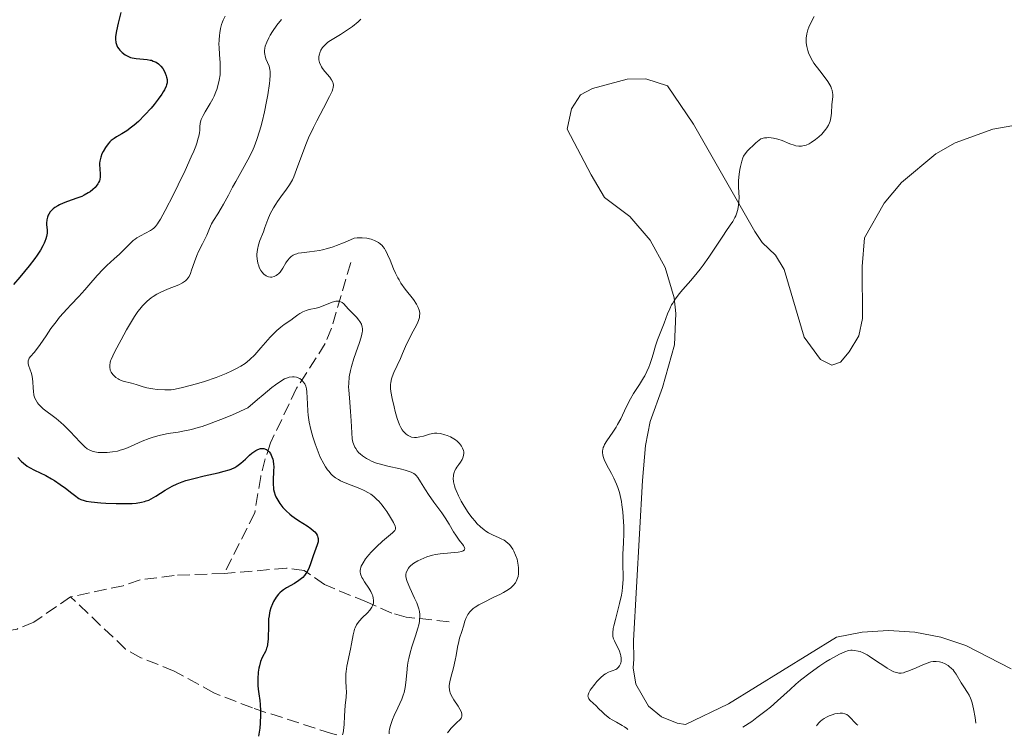
# Model space of a CAD drawing. Units: metres. Extents: x 628895 to 632342, y 4676411 to 4678788.
# Drawn here: x 630860 to 630999, y 4676447 to 4676548 of the extents above; entities that cross this region are included whole.
import ezdxf

# ---------------------------------------------------------------- set-up
doc = ezdxf.new("R2010")
doc.units = ezdxf.units.M
doc.header["$MEASUREMENT"] = 0
doc.linetypes.add('DGN Style 3', pattern=[2.435891, 1.739922, -0.695969])
for name, color, linetype, lineweight in [('Barranco lineal', 142, 'DGN Style 3', 13), ('Curva de nivel directora', 30, 'Continuous', 30), ('Curva de nivel intermedia', 30, 'Continuous', 0), ('Línea de cambio de uso (parcela vista)', 92, 'Continuous', 0)]:
    doc.layers.add(name, color=color, linetype=linetype, lineweight=lineweight)

msp = doc.modelspace()

# ---------------------------------------------------------------- linework, layer by layer
at = {"layer": 'Barranco lineal', "color": 142, "linetype": 'DGN Style 3', "lineweight": 13}
for points in [[(630907.01, 4676514.01, 411.83), (630904.3, 4676504.75, 408.48), (630903.41, 4676502.59, 407.6), (630899.36, 4676496.24, 404.38), (630895.67, 4676488.55, 400.28), (630894.92, 4676486.26, 399.71), (630894.3, 4676483.8, 399.55), (630893.45, 4676478.66, 399.54), (630889.14, 4676470.08, 398.84)], [(630889.14, 4676470.08, 398.84), (630882.05, 4676469.8, 398.72), (630877.24, 4676469.17, 398.42), (630874.87, 4676468.34, 398.05), (630867.43, 4676466.78, 397.68)], [(630920.89, 4676463.23, 412.2), (630914.84, 4676463.92, 406.99), (630912.82, 4676464.48, 405.68), (630909.24, 4676466.05, 404.01), (630903.32, 4676468.5, 400.66), (630900.42, 4676470.51, 399.54), (630897.95, 4676470.82, 399.25), (630889.14, 4676470.08, 398.84)], [(630867.43, 4676466.78, 397.68), (630862.25, 4676463.2, 397.3), (630859.87, 4676462.23, 397.13), (630857.43, 4676461.81, 396.95), (630848.27, 4676462.81, 396.93), (630840.78, 4676463.63, 397.3), (630838.32, 4676464.08, 397.21), (630834.57, 4676464.8, 396.56), (630831.07, 4676464.9, 395.07), (630827.26, 4676464.84, 394.32), (630820.75, 4676464.09, 393.95), (630813.6, 4676464.13, 393.95), (630802.74, 4676463.68, 393.22), (630795.82, 4676463.04, 393.2)], [(630905.06, 4676447.27, 404.12), (630904.3, 4676447.45, 403.68), (630893.11, 4676451.08, 399.59), (630887.67, 4676453.21, 399.59), (630882.06, 4676456.29, 398.84), (630877.36, 4676458.17, 398.64), (630875.2, 4676459.39, 398.52), (630867.43, 4676466.78, 397.68)]]:
    msp.add_polyline3d(points, dxfattribs=at)
at = {"layer": 'Curva de nivel directora', "color": 30, "linetype": 'Continuous', "lineweight": 30, "elevation": 400, "flags": 128}
for points in [[(630874.54, 4676549.35), (630874.13, 4676547.84), (630873.9, 4676546.75), (630873.79, 4676545.94), (630873.78, 4676545.58), (630873.83, 4676545.11), (630873.9, 4676544.81), (630873.96, 4676544.67), (630874.06, 4676544.46), (630874.23, 4676544.19), (630874.37, 4676544.02), (630874.7, 4676543.69), (630875.13, 4676543.36), (630875.61, 4676543.1), (630875.87, 4676543), (630876.13, 4676542.92), (630876.67, 4676542.82), (630878.24, 4676542.69), (630878.65, 4676542.62), (630878.84, 4676542.58), (630879.11, 4676542.48), (630879.5, 4676542.31), (630879.84, 4676542.07), (630880, 4676541.93), (630880.16, 4676541.77), (630880.44, 4676541.41), (630880.68, 4676541.02), (630880.81, 4676540.75), (630880.95, 4676540.38), (630881, 4676540.2), (630881.06, 4676539.85), (630881.07, 4676539.67), (630881.05, 4676539.4), (630880.98, 4676539.1), (630880.93, 4676538.95), (630880.7, 4676538.43), (630880.52, 4676538.14), (630880.32, 4676537.81), (630879.81, 4676537.1), (630879.22, 4676536.34), (630878.79, 4676535.83), (630877.92, 4676534.86), (630877, 4676533.93), (630876.42, 4676533.42), (630876.05, 4676533.12), (630875.37, 4676532.62), (630874.69, 4676532.19), (630873.91, 4676531.75), (630873.57, 4676531.54), (630873.17, 4676531.23), (630872.99, 4676531.07), (630872.73, 4676530.78), (630872.35, 4676530.26), (630872.01, 4676529.7), (630871.86, 4676529.39), (630871.68, 4676528.88), (630871.56, 4676528.35), (630871.53, 4676528.07), (630871.53, 4676527.8), (630871.57, 4676527.23), (630871.63, 4676526.48), (630871.62, 4676526.11), (630871.56, 4676525.74), (630871.51, 4676525.56), (630871.39, 4676525.3), (630871.29, 4676525.12), (630871.05, 4676524.79), (630870.9, 4676524.62), (630870.57, 4676524.31), (630870.2, 4676524.02), (630869.93, 4676523.84), (630869.35, 4676523.52), (630869.01, 4676523.36), (630868.32, 4676523.08), (630866.97, 4676522.61), (630866.37, 4676522.39), (630865.84, 4676522.16), (630865.61, 4676522.04), (630865.19, 4676521.77), (630864.95, 4676521.58), (630864.81, 4676521.45), (630864.56, 4676521.16), (630864.36, 4676520.86), (630864.27, 4676520.69), (630864.17, 4676520.44), (630864.07, 4676520.02), (630864.03, 4676519.56), (630864.04, 4676519.32), (630864.11, 4676518.61), (630864.1, 4676518.17), (630864.03, 4676517.67), (630863.95, 4676517.38), (630863.81, 4676516.96), (630863.71, 4676516.74), (630863.53, 4676516.37), (630863.18, 4676515.76), (630862.73, 4676515.07), (630862.38, 4676514.58)], [(630862.38, 4676514.58), (630861.58, 4676513.54), (630860.25, 4676511.94), (630859.35, 4676510.91)], [(630888.27, 4676484.3), (630889.12, 4676484.52), (630889.82, 4676484.73), (630890.11, 4676484.83), (630890.63, 4676485.06), (630890.93, 4676485.23), (630891.12, 4676485.36), (630891.49, 4676485.65), (630892.13, 4676486.24), (630892.72, 4676486.8), (630893.01, 4676487.06), (630893.46, 4676487.38), (630893.61, 4676487.47), (630893.9, 4676487.61), (630894.28, 4676487.72), (630894.47, 4676487.74), (630894.73, 4676487.72), (630894.98, 4676487.66), (630895.09, 4676487.6), (630895.26, 4676487.5), (630895.41, 4676487.37), (630895.5, 4676487.26), (630895.67, 4676487.02), (630895.88, 4676486.57), (630895.98, 4676486.23), (630896.03, 4676485.99), (630896.1, 4676485.47), (630896.12, 4676485.17), (630896.11, 4676484.53), (630896.05, 4676483.26), (630896.05, 4676482.67), (630896.08, 4676482.18), (630896.11, 4676481.95), (630896.18, 4676481.62), (630896.33, 4676481.13), (630896.43, 4676480.9), (630896.69, 4676480.42), (630896.97, 4676479.98), (630897.14, 4676479.76), (630897.41, 4676479.42), (630897.87, 4676478.93), (630898.4, 4676478.45), (630898.68, 4676478.22), (630898.99, 4676478), (630899.62, 4676477.58), (630900.85, 4676476.8), (630901.37, 4676476.44), (630901.75, 4676476.12), (630901.91, 4676475.96), (630902.1, 4676475.72), (630902.24, 4676475.48), (630902.3, 4676475.36), (630902.36, 4676475.17), (630902.38, 4676475.04), (630902.4, 4676474.78), (630902.38, 4676474.57), (630902.27, 4676474.14), (630901.7, 4676472.59), (630901.28, 4676471.32), (630901.02, 4676470.68), (630900.8, 4676470.26), (630900.67, 4676470.07), (630900.46, 4676469.79), (630900.22, 4676469.53), (630900.05, 4676469.37), (630899.67, 4676469.07), (630899.07, 4676468.68), (630897.94, 4676468.04), (630897.5, 4676467.77), (630897.32, 4676467.63), (630897, 4676467.36), (630896.82, 4676467.16), (630896.47, 4676466.71), (630896.11, 4676466.14), (630895.94, 4676465.8), (630895.7, 4676465.21), (630895.58, 4676464.75), (630895.52, 4676464.5), (630895.46, 4676464.1), (630895.41, 4676463.66), (630895.37, 4676462.73), (630895.33, 4676460.86), (630895.25, 4676460.06), (630895.18, 4676459.73), (630895.12, 4676459.53), (630894.99, 4676459.17), (630894.51, 4676458.2), (630894.28, 4676457.64), (630894.1, 4676457.02), (630894.03, 4676456.68), (630893.95, 4676456.12), (630893.89, 4676455.21), (630893.9, 4676454.25), (630893.95, 4676453.75), (630894.03, 4676453.09), (630894.17, 4676452.12), (630894.23, 4676451.58), (630894.27, 4676450.65), (630894.27, 4676450.12), (630894.21, 4676448.92), (630894.14, 4676448.23)], [(630860, 4676486.45), (630860.46, 4676485.94), (630860.81, 4676485.62), (630861, 4676485.47), (630861.3, 4676485.25), (630861.63, 4676485.05), (630862.34, 4676484.67), (630863.92, 4676483.91), (630864.75, 4676483.47), (630865.16, 4676483.22), (630865.96, 4676482.67), (630866.71, 4676482.11), (630867.6, 4676481.42), (630867.98, 4676481.13), (630868.61, 4676480.69), (630868.9, 4676480.54), (630869.37, 4676480.37), (630869.65, 4676480.3), (630870.32, 4676480.2), (630871.71, 4676480.07), (630872.42, 4676480.02), (630873.89, 4676479.96), (630874.94, 4676479.94), (630876.15, 4676479.96), (630876.68, 4676480.01), (630877.43, 4676480.13), (630877.89, 4676480.25), (630878.12, 4676480.32), (630878.46, 4676480.45), (630878.79, 4676480.61), (630879.46, 4676480.98), (630880.79, 4676481.83), (630881.46, 4676482.23), (630881.79, 4676482.41), (630882.47, 4676482.73), (630883.18, 4676483.02), (630883.69, 4676483.19), (630884.82, 4676483.5), (630886.29, 4676483.85), (630888.27, 4676484.3)], [(630894.14, 4676448.23), (630893.97, 4676447.07)]]:
    msp.add_lwpolyline(points, dxfattribs=at)
at = {"layer": 'Curva de nivel intermedia', "color": 30, "linetype": 'Continuous', "lineweight": 0, "flags": 128}
for points, elevation in [([(630897.24, 4676548.37), (630896.57, 4676547.54), (630895.95, 4676546.66), (630895.62, 4676546.11), (630895.43, 4676545.77), (630895.13, 4676545.13), (630894.93, 4676544.57), (630894.87, 4676544.31), (630894.83, 4676543.93), (630894.82, 4676543.74), (630894.87, 4676543.38), (630894.91, 4676543.19), (630895.03, 4676542.81), (630895.46, 4676541.73), (630895.59, 4676541.27), (630895.63, 4676541.01), (630895.64, 4676540.49), (630895.58, 4676539.77), (630895.52, 4676539.3), (630895.27, 4676537.71), (630895.11, 4676536.78), (630894.81, 4676535.32), (630894.48, 4676533.87), (630894.31, 4676533.19), (630894.13, 4676532.55), (630893.75, 4676531.39), (630893.35, 4676530.36), (630893.06, 4676529.71), (630892.46, 4676528.5), (630891.73, 4676527.16), (630890.75, 4676525.44), (630890.3, 4676524.64), (630889.72, 4676523.54), (630889.05, 4676522.25), (630888.72, 4676521.68), (630888.23, 4676520.89), (630887.61, 4676519.95), (630887.35, 4676519.49), (630887.03, 4676518.81), (630886.66, 4676517.89), (630886.45, 4676517.4), (630886.06, 4676516.65), (630885.5, 4676515.58), (630885.24, 4676515), (630884.91, 4676514.09), (630884.53, 4676512.93), (630884.35, 4676512.44), (630884.16, 4676512.04), (630884.05, 4676511.87), (630883.82, 4676511.58), (630883.65, 4676511.42), (630883.53, 4676511.32), (630883.26, 4676511.14), (630882.71, 4676510.88), (630881.12, 4676510.26), (630880.16, 4676509.82), (630879.63, 4676509.54), (630879.09, 4676509.19), (630878.82, 4676509), (630878.27, 4676508.56), (630877.99, 4676508.3), (630877.59, 4676507.88), (630877.19, 4676507.42), (630876.94, 4676507.08), (630876.44, 4676506.37), (630875.74, 4676505.23), (630875.32, 4676504.48), (630874.56, 4676503.07)], 410), ([(630889.27, 4676548.8), (630888.99, 4676548.25), (630888.88, 4676548.01), (630888.75, 4676547.66), (630888.61, 4676547.08), (630888.5, 4676546.44)], 405), ([(630908.45, 4676548.39), (630908.03, 4676548), (630907.26, 4676547.38), (630906.7, 4676546.97), (630905.56, 4676546.22), (630904.16, 4676545.39), (630903.78, 4676545.13), (630903.61, 4676545), (630903.33, 4676544.73), (630903.2, 4676544.59), (630903.02, 4676544.38), (630902.8, 4676544.03), (630902.64, 4676543.66), (630902.58, 4676543.47), (630902.52, 4676543.12), (630902.51, 4676542.94), (630902.52, 4676542.67), (630902.6, 4676542.26), (630902.76, 4676541.85), (630902.88, 4676541.64), (630903.02, 4676541.42), (630903.34, 4676541), (630904.03, 4676540.18), (630904.3, 4676539.81), (630904.47, 4676539.49), (630904.52, 4676539.32), (630904.55, 4676539.05), (630904.51, 4676538.74), (630904.46, 4676538.56), (630904.36, 4676538.24), (630904.02, 4676537.46), (630903.16, 4676535.82), (630902.22, 4676534.04), (630901.73, 4676533.09), (630901.05, 4676531.65), (630900.75, 4676530.94), (630900.22, 4676529.57), (630899.35, 4676527.14), (630898.96, 4676526.14), (630898.76, 4676525.71), (630898.36, 4676524.98), (630897.95, 4676524.36), (630897.15, 4676523.31), (630896.65, 4676522.61), (630896.41, 4676522.26), (630896.08, 4676521.72), (630895.64, 4676520.9), (630895.3, 4676520.08), (630894.89, 4676518.96), (630894.67, 4676518.37), (630894.18, 4676517.13), (630893.97, 4676516.49), (630893.81, 4676515.84), (630893.77, 4676515.52), (630893.75, 4676515.19), (630893.75, 4676514.97), (630893.77, 4676514.54), (630893.89, 4676513.93), (630894, 4676513.56), (630894.09, 4676513.32)], 415), ([(630972.45, 4676548.76), (630971.94, 4676547.8), (630971.71, 4676547.25), (630971.59, 4676546.91), (630971.42, 4676546.31), (630971.34, 4676545.7), (630971.34, 4676545.32), (630971.35, 4676545.06), (630971.43, 4676544.53), (630971.56, 4676543.95), (630971.66, 4676543.63), (630971.89, 4676543.11), (630972.22, 4676542.52), (630972.43, 4676542.19), (630973.25, 4676541.11), (630974.04, 4676540.1), (630974.4, 4676539.6), (630974.69, 4676539.12)], 420), ([(630888.5, 4676546.44), (630888.45, 4676546.08), (630888.4, 4676545.47), (630888.39, 4676544.81), (630888.4, 4676544.46), (630888.47, 4676543.34), (630888.55, 4676542.28), (630888.58, 4676541.75), (630888.57, 4676540.94), (630888.54, 4676540.55), (630888.43, 4676539.76), (630888.24, 4676538.98), (630888.09, 4676538.48), (630887.97, 4676538.15), (630887.7, 4676537.5), (630887.53, 4676537.15), (630887.16, 4676536.47), (630886.45, 4676535.28), (630886.16, 4676534.78), (630885.88, 4676534.2), (630885.77, 4676533.87), (630885.73, 4676533.66), (630885.7, 4676533.23), (630885.69, 4676532.7), (630885.64, 4676532.33), (630885.54, 4676531.85), (630885.47, 4676531.57), (630885.25, 4676530.87), (630885.1, 4676530.46), (630884.82, 4676529.75), (630884.47, 4676528.93), (630883.6, 4676527.02), (630882.62, 4676524.97), (630881.95, 4676523.63), (630880.77, 4676521.34), (630880.11, 4676520.15), (630879.85, 4676519.73), (630879.7, 4676519.49), (630879.42, 4676519.12), (630879.18, 4676518.86), (630879.02, 4676518.73), (630878.7, 4676518.52), (630877.3, 4676517.8), (630876.78, 4676517.48), (630876.53, 4676517.3), (630876.28, 4676517.1), (630875.79, 4676516.65), (630874.83, 4676515.66), (630874.35, 4676515.18), (630873.6, 4676514.52), (630872.56, 4676513.61), (630872.01, 4676513.09), (630871.18, 4676512.16), (630870.03, 4676510.8), (630869.46, 4676510.13), (630868.6, 4676509.2), (630867.48, 4676508.04), (630866.93, 4676507.47), (630865.88, 4676506.27), (630865.37, 4676505.65), (630864.65, 4676504.68), (630863.97, 4676503.67), (630863.14, 4676502.42), (630862.77, 4676501.9), (630862.28, 4676501.29), (630861.77, 4676500.72), (630861.6, 4676500.48), (630861.53, 4676500.36), (630861.45, 4676500.13), (630861.43, 4676499.88), (630861.44, 4676499.72), (630861.52, 4676499.38), (630861.68, 4676498.97), (630861.93, 4676498.31), (630862.02, 4676497.91), (630862.1, 4676497.22), (630862.15, 4676496.25), (630862.17, 4676495.82), (630862.25, 4676495.29), (630862.33, 4676495), (630862.39, 4676494.83), (630862.56, 4676494.5), (630862.77, 4676494.18), (630862.9, 4676494.01), (630863.13, 4676493.76), (630863.57, 4676493.35), (630865.41, 4676491.96), (630866.05, 4676491.42), (630866.48, 4676491.03), (630867.36, 4676490.15), (630868.78, 4676488.62), (630869.44, 4676487.98), (630869.79, 4676487.69), (630869.96, 4676487.58), (630870.22, 4676487.44), (630870.62, 4676487.29), (630870.84, 4676487.24), (630871.34, 4676487.17), (630872.16, 4676487.15), (630872.62, 4676487.18), (630873.34, 4676487.25)], 405), ([(630974.69, 4676539.12), (630974.81, 4676538.89), (630974.94, 4676538.57), (630975.01, 4676538.36), (630975.08, 4676537.97), (630975.1, 4676537.78), (630975.1, 4676537.42), (630974.98, 4676536.32), (630974.92, 4676535.09), (630974.84, 4676534.44), (630974.72, 4676533.98), (630974.64, 4676533.75), (630974.48, 4676533.41), (630974.27, 4676533.06), (630974.11, 4676532.83), (630973.75, 4676532.38), (630973.54, 4676532.16), (630973.11, 4676531.75), (630972.67, 4676531.37), (630972.06, 4676530.96), (630971.78, 4676530.8), (630971.36, 4676530.61), (630971.17, 4676530.55), (630970.88, 4676530.48), (630970.69, 4676530.46), (630970.3, 4676530.46), (630969.9, 4676530.52), (630969.62, 4676530.59), (630969.01, 4676530.8), (630967.94, 4676531.24), (630967.35, 4676531.44), (630966.72, 4676531.59), (630966.41, 4676531.64), (630965.97, 4676531.66), (630965.76, 4676531.65), (630965.43, 4676531.61), (630964.93, 4676531.48), (630964.25, 4676530.92), (630963.88, 4676530.6), (630963.28, 4676530.04), (630963.05, 4676529.8), (630962.71, 4676529.38), (630962.48, 4676529.02), (630962.38, 4676528.79), (630962.24, 4676528.34), (630962.05, 4676527.56), (630961.97, 4676527.14), (630961.88, 4676526.51), (630961.79, 4676525.6), (630961.79, 4676524.8), (630961.84, 4676523.81), (630961.86, 4676523.29), (630961.82, 4676522.52), (630961.78, 4676522.11), (630961.67, 4676521.5), (630961.5, 4676520.91), (630961.4, 4676520.62), (630961.28, 4676520.35), (630960.98, 4676519.82), (630960.62, 4676519.27), (630960.01, 4676518.4), (630959.65, 4676517.88), (630957.59, 4676514.78), (630956.78, 4676513.64), (630956.35, 4676513.08), (630955.92, 4676512.54), (630955.04, 4676511.49), (630953.92, 4676510.19), (630953.41, 4676509.58), (630952.75, 4676508.7), (630952.48, 4676508.29), (630952.33, 4676508.01), (630952.06, 4676507.49), (630951.74, 4676506.75), (630951.28, 4676505.44), (630950.34, 4676503.09), (630950.07, 4676502.25), (630949.73, 4676501.05), (630949.54, 4676500.44), (630949.27, 4676499.62), (630949.11, 4676499.22), (630948.84, 4676498.61), (630948.54, 4676498.01), (630948.37, 4676497.71), (630947.8, 4676496.8), (630946.95, 4676495.49), (630946.53, 4676494.77), (630945.93, 4676493.57), (630945.14, 4676491.91), (630944.71, 4676491.12), (630944.48, 4676490.74), (630944.02, 4676490.04), (630943.17, 4676488.81), (630942.86, 4676488.28), (630942.74, 4676488.03), (630942.68, 4676487.88), (630942.6, 4676487.57), (630942.58, 4676487.42), (630942.57, 4676487.12), (630942.61, 4676486.82), (630942.66, 4676486.61)], 420), ([(630894.09, 4676513.32), (630894.3, 4676512.9), (630894.43, 4676512.7), (630894.72, 4676512.37), (630895.04, 4676512.14), (630895.26, 4676512.03), (630895.4, 4676511.99), (630895.69, 4676511.94), (630895.85, 4676511.95), (630896.17, 4676512.02), (630896.47, 4676512.16), (630896.66, 4676512.3), (630896.78, 4676512.41), (630897.02, 4676512.66), (630897.39, 4676513.19), (630897.85, 4676513.95), (630898.09, 4676514.3), (630898.42, 4676514.69), (630898.59, 4676514.85), (630898.88, 4676515.05), (630899.21, 4676515.2), (630899.4, 4676515.26), (630899.6, 4676515.31), (630900.04, 4676515.39), (630901.16, 4676515.52), (630901.87, 4676515.61), (630902.6, 4676515.73), (630903.01, 4676515.81), (630903.71, 4676515.99), (630904.52, 4676516.24), (630904.97, 4676516.4), (630905.99, 4676516.79), (630906.56, 4676517.03), (630907.5, 4676517.45), (630907.9, 4676517.49), (630908.62, 4676517.5), (630909.26, 4676517.43), (630909.65, 4676517.35), (630909.89, 4676517.29), (630910.34, 4676517.13), (630910.73, 4676516.94), (630910.92, 4676516.83), (630911.18, 4676516.64), (630911.42, 4676516.41), (630911.54, 4676516.28), (630911.77, 4676515.97), (630911.88, 4676515.79), (630912.04, 4676515.48), (630912.21, 4676515.13), (630912.55, 4676514.33), (630913.05, 4676513.12), (630913.34, 4676512.49), (630913.66, 4676511.86), (630913.83, 4676511.56), (630914.1, 4676511.11), (630914.7, 4676510.26), (630915.85, 4676508.77), (630916.29, 4676508.13), (630916.45, 4676507.84), (630916.54, 4676507.65), (630916.67, 4676507.3), (630916.71, 4676507.13), (630916.75, 4676506.79), (630916.74, 4676506.47), (630916.71, 4676506.26), (630916.58, 4676505.83), (630916.49, 4676505.58), (630916.24, 4676505.07), (630915.65, 4676503.98), (630915.34, 4676503.39), (630914.9, 4676502.46), (630914.33, 4676501.14), (630914.04, 4676500.47), (630913.11, 4676498.49), (630912.87, 4676497.88), (630912.78, 4676497.59), (630912.66, 4676497.04), (630912.63, 4676496.77), (630912.63, 4676496.21), (630912.67, 4676495.79), (630912.84, 4676494.82), (630913.12, 4676493.61), (630913.29, 4676492.95), (630913.58, 4676491.98), (630913.91, 4676491.1), (630914.09, 4676490.72), (630914.28, 4676490.39), (630914.41, 4676490.2), (630914.68, 4676489.88), (630914.82, 4676489.75), (630915.1, 4676489.55), (630915.4, 4676489.41), (630915.6, 4676489.35), (630916.03, 4676489.3), (630916.27, 4676489.31), (630916.77, 4676489.38), (630917.27, 4676489.5), (630918.15, 4676489.76), (630918.62, 4676489.87), (630918.83, 4676489.9), (630919.15, 4676489.91)], 415), ([(630874.56, 4676503.07), (630873.69, 4676501.45), (630873.39, 4676500.84), (630873.16, 4676500.33), (630873.08, 4676500.1), (630873.02, 4676499.88), (630872.95, 4676499.5), (630872.96, 4676499.15), (630873, 4676498.94), (630873.04, 4676498.8), (630873.16, 4676498.54), (630873.41, 4676498.17), (630873.57, 4676498), (630873.84, 4676497.76), (630874.14, 4676497.56), (630874.31, 4676497.47), (630874.48, 4676497.4), (630874.84, 4676497.27), (630876.04, 4676496.96), (630876.71, 4676496.76), (630877.68, 4676496.46), (630878.21, 4676496.32), (630879.06, 4676496.16), (630879.64, 4676496.08), (630880.72, 4676496), (630881.34, 4676496.01), (630881.66, 4676496.03), (630882.19, 4676496.11), (630883.23, 4676496.34), (630885.21, 4676496.87), (630886.33, 4676497.21), (630887.98, 4676497.77), (630888.48, 4676497.96), (630889.4, 4676498.34), (630890.2, 4676498.72), (630890.68, 4676498.95), (630891.47, 4676499.38), (630892.09, 4676499.76), (630892.36, 4676499.96), (630892.76, 4676500.29), (630893.44, 4676500.99), (630894.31, 4676501.98), (630895.62, 4676503.47), (630896.26, 4676504.13), (630896.56, 4676504.41), (630897.11, 4676504.88), (630897.61, 4676505.26), (630898.53, 4676505.88), (630898.97, 4676506.2), (630899.54, 4676506.61), (630899.83, 4676506.79), (630900.26, 4676507.04), (630900.48, 4676507.14), (630900.7, 4676507.22), (630901.14, 4676507.35), (630902.1, 4676507.56), (630902.63, 4676507.72), (630904.36, 4676508.4), (630904.88, 4676508.54), (630905.12, 4676508.56), (630905.33, 4676508.54), (630905.46, 4676508.51), (630905.69, 4676508.41), (630905.81, 4676508.34), (630906.02, 4676508.16), (630906.66, 4676507.47), (630907.82, 4676506.28), (630908.17, 4676505.88), (630908.31, 4676505.68), (630908.52, 4676505.28), (630908.59, 4676505.07), (630908.62, 4676504.93), (630908.66, 4676504.64), (630908.66, 4676504.33), (630908.63, 4676504.11), (630908.54, 4676503.63), (630908.45, 4676503.34), (630908.24, 4676502.7), (630907.7, 4676501.24), (630907.42, 4676500.44), (630907.09, 4676499.33), (630906.96, 4676498.75), (630906.8, 4676497.86), (630906.72, 4676496.94), (630906.71, 4676496.46), (630906.73, 4676495.98), (630906.81, 4676494.9), (630906.98, 4676492.96), (630907.07, 4676491.65), (630907.19, 4676489.11), (630907.31, 4676488.65), (630907.4, 4676488.38), (630907.59, 4676487.92), (630907.7, 4676487.73), (630907.92, 4676487.39), (630908.15, 4676487.12), (630908.32, 4676486.97), (630908.66, 4676486.7), (630909.21, 4676486.33), (630909.51, 4676486.16), (630910.03, 4676485.91)], 410), ([(630873.34, 4676487.25), (630874.07, 4676487.38), (630874.44, 4676487.48), (630874.79, 4676487.58), (630875.48, 4676487.83), (630877.55, 4676488.75), (630878.54, 4676489.15), (630879.08, 4676489.33), (630879.96, 4676489.58), (630880.96, 4676489.79), (630881.52, 4676489.88), (630882.63, 4676490.04), (630883.29, 4676490.16), (630884.49, 4676490.43), (630885.46, 4676490.7), (630886, 4676490.86), (630886.9, 4676491.17), (630888.28, 4676491.68), (630889.04, 4676491.99), (630890.3, 4676492.51), (630892.45, 4676493.48), (630893.84, 4676494.67), (630894.62, 4676495.33), (630895.88, 4676496.35), (630896.37, 4676496.72), (630897.14, 4676497.26), (630897.66, 4676497.58), (630897.92, 4676497.69), (630898.31, 4676497.79), (630898.8, 4676497.84), (630899.03, 4676497.84), (630899.35, 4676497.79), (630899.65, 4676497.69), (630899.8, 4676497.61), (630900.03, 4676497.45), (630900.15, 4676497.35), (630900.3, 4676497.17), (630900.51, 4676496.88), (630900.66, 4676496.54), (630900.72, 4676496.36), (630900.77, 4676496.16), (630900.82, 4676495.75), (630900.88, 4676494.06), (630900.94, 4676493.02), (630901.01, 4676492.43), (630901.15, 4676491.47), (630901.35, 4676490.44), (630901.49, 4676489.89), (630901.63, 4676489.39), (630901.96, 4676488.38), (630902.24, 4676487.62), (630902.7, 4676486.53), (630903.2, 4676485.56), (630903.46, 4676485.13), (630903.72, 4676484.74), (630903.9, 4676484.52), (630904.26, 4676484.11), (630904.45, 4676483.93), (630904.84, 4676483.61), (630905.27, 4676483.34), (630905.57, 4676483.18), (630906.23, 4676482.88), (630907.07, 4676482.56), (630908.29, 4676482.08), (630908.91, 4676481.8), (630909.53, 4676481.45), (630909.83, 4676481.26), (630910.27, 4676480.93), (630910.69, 4676480.55), (630910.95, 4676480.28), (630911.45, 4676479.71), (630911.69, 4676479.41), (630912.11, 4676478.82), (630912.48, 4676478.24), (630913.03, 4676477.27), (630913.26, 4676476.78), (630913.32, 4676476.59), (630913.33, 4676476.49), (630913.32, 4676476.32), (630913.25, 4676476.17), (630913.16, 4676476.07), (630912.91, 4676475.84), (630911.49, 4676474.62), (630910.62, 4676473.82), (630909.89, 4676473.07), (630909.56, 4676472.69), (630909.11, 4676472.13), (630908.75, 4676471.6), (630908.61, 4676471.36), (630908.5, 4676471.13), (630908.44, 4676470.98), (630908.37, 4676470.7), (630908.35, 4676470.56), (630908.34, 4676470.3), (630908.38, 4676470.04), (630908.43, 4676469.87), (630908.58, 4676469.52), (630908.69, 4676469.31), (630908.97, 4676468.89), (630909.58, 4676467.99), (630909.86, 4676467.53)], 405), ([(630919.15, 4676489.91), (630919.69, 4676489.83), (630920.29, 4676489.68), (630920.61, 4676489.56), (630921.11, 4676489.36), (630921.59, 4676489.1), (630921.81, 4676488.95), (630922.02, 4676488.79), (630922.37, 4676488.44), (630922.65, 4676488.06), (630922.79, 4676487.79), (630922.92, 4676487.45), (630922.96, 4676487.28), (630922.97, 4676487.09), (630922.94, 4676486.74), (630922.84, 4676486.4), (630922.75, 4676486.19), (630922.5, 4676485.78), (630922.28, 4676485.48), (630921.99, 4676485.08), (630921.86, 4676484.87), (630921.68, 4676484.54), (630921.61, 4676484.36), (630921.52, 4676484.02), (630921.5, 4676483.83), (630921.48, 4676483.53), (630921.53, 4676483.03), (630921.66, 4676482.46), (630921.77, 4676482.14), (630921.9, 4676481.8), (630922.22, 4676481.07), (630922.61, 4676480.31), (630922.89, 4676479.8), (630923.48, 4676478.85), (630923.7, 4676478.53), (630924.14, 4676477.95), (630924.56, 4676477.45), (630924.83, 4676477.16), (630925.35, 4676476.65), (630925.83, 4676476.24), (630926.07, 4676476.06), (630926.46, 4676475.82), (630927.14, 4676475.48), (630927.87, 4676475.18), (630928.27, 4676474.99), (630928.66, 4676474.77), (630928.86, 4676474.64), (630929.24, 4676474.33), (630929.42, 4676474.15), (630929.68, 4676473.84), (630929.91, 4676473.49), (630930.05, 4676473.23), (630930.29, 4676472.67), (630930.49, 4676472.08), (630930.56, 4676471.81), (630930.66, 4676471.26), (630930.7, 4676470.86), (630930.72, 4676470.28), (630930.7, 4676470.01), (630930.64, 4676469.63), (630930.57, 4676469.4), (630930.39, 4676468.96), (630930.27, 4676468.76), (630929.97, 4676468.39), (630929.6, 4676468.04), (630929.3, 4676467.82), (630928.6, 4676467.38), (630928.15, 4676467.14), (630927.14, 4676466.66), (630925.76, 4676465.99), (630925.12, 4676465.65), (630924.56, 4676465.3), (630924.32, 4676465.12), (630924, 4676464.84), (630923.83, 4676464.65), (630923.54, 4676464.27), (630923.43, 4676464.08), (630923.25, 4676463.7), (630923.13, 4676463.33), (630922.93, 4676462.61), (630922.7, 4676461.87), (630922.39, 4676460.94), (630922.26, 4676460.46), (630922.1, 4676459.67), (630921.9, 4676458.48), (630921.77, 4676457.82), (630921.5, 4676456.76), (630921.13, 4676455.38), (630921, 4676454.78), (630920.92, 4676454.27), (630920.91, 4676454.04), (630920.94, 4676453.63), (630921, 4676453.38), (630921.05, 4676453.21), (630921.21, 4676452.86), (630921.59, 4676452.21), (630922.18, 4676451.32), (630922.42, 4676450.91), (630922.58, 4676450.59), (630922.64, 4676450.43), (630922.69, 4676450.22)], 415), ([(630942.66, 4676486.61), (630942.81, 4676486.18), (630943.19, 4676485.38), (630943.85, 4676484.19), (630944.17, 4676483.56), (630944.56, 4676482.69), (630944.73, 4676482.24), (630944.95, 4676481.5), (630945.15, 4676480.69), (630945.23, 4676480.25), (630945.31, 4676479.78), (630945.44, 4676478.78), (630945.5, 4676478.09), (630945.58, 4676476.7), (630945.59, 4676475.72), (630945.54, 4676474.4), (630945.44, 4676472.8), (630945.42, 4676471.98), (630945.44, 4676471.12), (630945.48, 4676469.88), (630945.48, 4676469.21), (630945.41, 4676468.15), (630945.35, 4676467.59), (630945.25, 4676467.01), (630944.99, 4676465.82), (630944.4, 4676463.58), (630944.17, 4676462.66), (630944.09, 4676462.29), (630944.02, 4676461.68), (630944.03, 4676461.21), (630944.08, 4676460.97), (630944.12, 4676460.82), (630944.24, 4676460.54), (630944.48, 4676460.06), (630944.83, 4676459.41), (630944.98, 4676459.08), (630945.13, 4676458.65), (630945.18, 4676458.44), (630945.22, 4676458.12), (630945.21, 4676457.8), (630945.19, 4676457.64), (630945.14, 4676457.43), (630945.09, 4676457.3), (630944.96, 4676457.04), (630944.78, 4676456.79), (630944.57, 4676456.59), (630944.46, 4676456.51), (630944.33, 4676456.45), (630944.07, 4676456.37), (630943.65, 4676456.25), (630943.41, 4676456.15), (630943, 4676455.91), (630942.77, 4676455.74), (630942.28, 4676455.31), (630941.79, 4676454.8), (630941.48, 4676454.45), (630940.97, 4676453.79), (630940.82, 4676453.58), (630940.62, 4676453.21), (630940.53, 4676452.92), (630940.51, 4676452.75), (630940.53, 4676452.64), (630940.6, 4676452.45), (630940.66, 4676452.35), (630940.84, 4676452.14), (630941.66, 4676451.37), (630942.02, 4676451.01), (630942.55, 4676450.47), (630942.85, 4676450.19), (630943.35, 4676449.77), (630943.62, 4676449.58), (630943.92, 4676449.4), (630944.53, 4676449.06), (630945.33, 4676448.62), (630945.69, 4676448.39), (630946.01, 4676448.16), (630946.14, 4676448.03)], 420), ([(630910.03, 4676485.91), (630910.65, 4676485.68), (630911.01, 4676485.57), (630912.25, 4676485.24), (630913.97, 4676484.84), (630914.71, 4676484.66), (630915.28, 4676484.48), (630915.52, 4676484.39), (630915.9, 4676484.19), (630916.11, 4676484.04), (630916.23, 4676483.92), (630916.47, 4676483.64), (630916.88, 4676483.01), (630917.55, 4676481.89), (630917.98, 4676481.23), (630918.76, 4676480.14), (630919.86, 4676478.66), (630920.34, 4676477.96), (630920.92, 4676477.03), (630921.53, 4676475.95), (630921.83, 4676475.47), (630922.34, 4676474.78), (630922.92, 4676474.01), (630923.08, 4676473.72), (630923.11, 4676473.6), (630923.07, 4676473.4), (630922.89, 4676473.27), (630922.7, 4676473.2), (630922.18, 4676473.1), (630919.66, 4676472.86), (630918.96, 4676472.76), (630918.55, 4676472.66), (630917.75, 4676472.42), (630916.91, 4676472.07), (630916.49, 4676471.87), (630915.94, 4676471.54), (630915.5, 4676471.2), (630915.28, 4676470.97), (630915.15, 4676470.81), (630914.96, 4676470.49), (630914.83, 4676470.16), (630914.8, 4676469.97), (630914.81, 4676469.64), (630914.9, 4676469.21), (630914.98, 4676468.96), (630915.37, 4676468.03), (630916.03, 4676466.61), (630916.34, 4676465.92), (630916.55, 4676465.37), (630916.64, 4676465.1), (630916.73, 4676464.69), (630916.77, 4676464.27), (630916.78, 4676464.04), (630916.74, 4676463.55), (630916.7, 4676463.28), (630916.61, 4676462.84), (630916.48, 4676462.36), (630916.14, 4676461.27), (630915.63, 4676459.69), (630915.39, 4676458.87), (630915.2, 4676458.08), (630915.12, 4676457.69), (630915.03, 4676457.13), (630914.93, 4676456.06), (630914.81, 4676454.67), (630914.71, 4676453.97), (630914.54, 4676453.25), (630914.42, 4676452.88), (630914.2, 4676452.3), (630913.64, 4676451.09), (630913.13, 4676449.99), (630912.9, 4676449.43), (630912.61, 4676448.61), (630912.49, 4676448.07), (630912.45, 4676447.8), (630912.42, 4676447.41)], 410), ([(630909.86, 4676467.53), (630910.05, 4676467.12), (630910.12, 4676466.92), (630910.19, 4676466.61), (630910.23, 4676466.32), (630910.23, 4676466.17), (630910.2, 4676465.88), (630910.16, 4676465.73), (630910.09, 4676465.52), (630909.98, 4676465.31), (630909.71, 4676464.9), (630909.37, 4676464.51), (630908.64, 4676463.8), (630908.23, 4676463.37), (630908.05, 4676463.16), (630907.82, 4676462.82), (630907.63, 4676462.42), (630907.55, 4676462.2), (630907.48, 4676461.96), (630907.36, 4676461.42), (630907.13, 4676460.12), (630906.99, 4676459.38), (630906.47, 4676456.98), (630906.35, 4676456.23), (630906.31, 4676455.88), (630906.29, 4676455.55), (630906.29, 4676454.94), (630906.37, 4676453.88), (630906.39, 4676453.38), (630906.34, 4676452.6), (630906.21, 4676451.41), (630906.15, 4676450.7), (630906.11, 4676449.9), (630906.07, 4676448.8), (630906.03, 4676448.27), (630905.93, 4676447.58), (630905.86, 4676447.29)], 405), ([(630962.37, 4676448.34), (630963.64, 4676449.18), (630964.39, 4676449.71), (630965.71, 4676450.71), (630966.28, 4676451.18), (630967.31, 4676452.07), (630969.06, 4676453.69), (630969.9, 4676454.45), (630970.55, 4676455.01), (630971.92, 4676456.06), (630973.27, 4676457.01), (630974.13, 4676457.57), (630974.67, 4676457.9), (630975.62, 4676458.45), (630976.07, 4676458.69), (630976.79, 4676459.01), (630977.34, 4676459.18), (630977.64, 4676459.22), (630977.82, 4676459.23), (630978.16, 4676459.21), (630978.67, 4676459.12), (630978.95, 4676459.04), (630979.41, 4676458.86), (630979.94, 4676458.58), (630980.25, 4676458.4), (630981.29, 4676457.7), (630982.29, 4676457.02), (630982.77, 4676456.7), (630983.44, 4676456.32), (630983.74, 4676456.19), (630983.93, 4676456.12), (630984.28, 4676456.03), (630984.44, 4676456.01), (630984.76, 4676456.01), (630985.07, 4676456.06), (630985.27, 4676456.11), (630985.71, 4676456.26), (630986.54, 4676456.62), (630987.71, 4676457.14), (630988.27, 4676457.36), (630988.95, 4676457.57), (630989.27, 4676457.62), (630989.72, 4676457.65), (630990.15, 4676457.61), (630990.36, 4676457.56), (630990.57, 4676457.5), (630990.98, 4676457.32), (630991.38, 4676457.07), (630991.55, 4676456.95), (630991.87, 4676456.67), (630992.09, 4676456.44), (630992.24, 4676456.25), (630992.52, 4676455.86), (630993.25, 4676454.63), (630993.63, 4676454.04), (630994.13, 4676453.27), (630994.37, 4676452.86), (630994.56, 4676452.45), (630994.65, 4676452.22), (630994.79, 4676451.8), (630994.99, 4676450.95), (630995.2, 4676449.73), (630995.32, 4676448.95)], 420), ([(630922.69, 4676450.22), (630922.7, 4676450.02), (630922.68, 4676449.92), (630922.63, 4676449.73), (630922.58, 4676449.64), (630922.49, 4676449.5), (630922.37, 4676449.37), (630922.06, 4676449.08), (630921.51, 4676448.56), (630921.19, 4676448.22), (630920.85, 4676447.8), (630920.67, 4676447.56)], 415), ([(630972.82, 4676448.53), (630972.96, 4676448.76), (630973.13, 4676448.98), (630973.35, 4676449.19), (630973.6, 4676449.39), (630973.89, 4676449.58), (630974.22, 4676449.77), (630974.59, 4676449.94), (630975, 4676450.1), (630975.41, 4676450.23), (630975.8, 4676450.31), (630976.16, 4676450.35), (630976.49, 4676450.33), (630976.8, 4676450.26), (630977.08, 4676450.14), (630977.33, 4676449.97), (630977.55, 4676449.75), (630978.24, 4676448.98), (630978.48, 4676448.76), (630978.65, 4676448.64)], 415)]:
    msp.add_lwpolyline(points, dxfattribs=dict(at, elevation=elevation))
at = {"layer": 'Línea de cambio de uso (parcela vista)', "color": 92, "linetype": 'Continuous', "lineweight": 0}
for points in [[(630949.07, 4676451.35, 420.29), (630947.3, 4676454.42, 420.34), (630946.92, 4676456.76, 420.35), (630946.99, 4676457.95, 420.35), (630946.95, 4676460.6, 420.39), (630948.2, 4676483.2, 420.68), (630948.65, 4676488.16, 420.6), (630949.28, 4676491.55, 420.47), (630951.06, 4676496.37, 420.5), (630952.76, 4676502.38, 420.36), (630952.94, 4676506.82, 420.11), (630952.67, 4676509.03, 419.89), (630951.43, 4676513.29, 419.71), (630949.31, 4676517.18, 419.38), (630946.41, 4676520.53, 419.05), (630942.85, 4676523.18, 418.64), (630940.97, 4676526.4, 418.49), (630937.6, 4676532.86, 418.17), (630938.17, 4676535.71, 418.1), (630939.48, 4676537.71, 418.06), (630941.17, 4676538.61, 418.04), (630946.03, 4676539.91, 418.2), (630948.67, 4676539.96, 418.29), (630951.74, 4676538.99, 418.28), (630955.43, 4676533.55, 418.92), (630964.07, 4676518.4, 420.52), (630965.13, 4676516.84, 420.84), (630966.99, 4676515.04, 420.96), (630968.22, 4676513.03, 420.97), (630971.07, 4676503.46, 421.38), (630973.34, 4676500.3, 421.59), (630974.98, 4676499.51, 421.75), (630976.19, 4676499.94, 421.87), (630977.39, 4676501.38, 422.1), (630978.78, 4676503.63, 422.23), (630979.28, 4676506.12, 422.31), (630979.24, 4676513.47, 422.46), (630979.56, 4676517.49, 422.58), (630982.35, 4676522.4, 422.56), (630984.79, 4676525.34, 422.73), (630989.65, 4676529.36, 422.95), (630992.4, 4676530.91, 423.16), (630997.7, 4676532.85, 423.6), (631001.47, 4676533.51, 423.91)], [(631000.28, 4676456.6, 421.8), (630993.89, 4676459.92, 421.69), (630990.35, 4676461.09, 421.68), (630986.7, 4676461.8, 421.43), (630982.99, 4676462.03, 421.26), (630979.27, 4676461.79, 420.82), (630975.62, 4676461.08, 420.63), (630960.35, 4676451.67, 420.42), (630954.27, 4676448.72, 420.29), (630953.1, 4676448.93, 420.33), (630950.91, 4676449.84, 420.31), (630949.07, 4676451.35, 420.29)]]:
    msp.add_polyline3d(points, dxfattribs=at)

doc.saveas('drawing.dxf')
